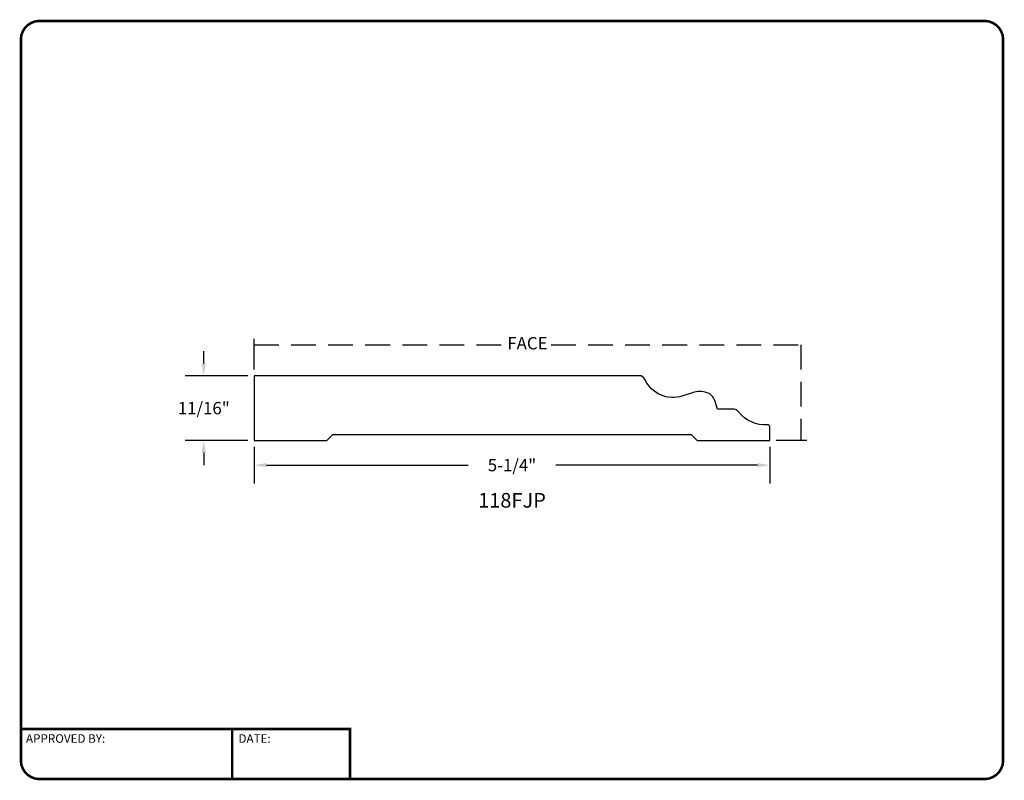
# Model space of a CAD drawing. Units: inches. Extents: x 0.16 to 10.12, y 0 to 7.7.
import ezdxf
from ezdxf.enums import TextEntityAlignment as Align

# ---------------------------------------------------------------- set-up
doc = ezdxf.new("R2010")
doc.units = ezdxf.units.IN
doc.header["$MEASUREMENT"] = 0
doc.linetypes.add('HIDDEN', pattern=[0.375, 0.25, -0.125])
doc.layers.get('DEFPOINTS').update_dxf_attribs({"linetype": 'CONTINUOUS'})
doc.layers.add('BO', color=252, linetype='CONTINUOUS', lineweight=0)
for name, color, linetype in [('C-DRAWING', 210, 'CONTINUOUS'), ('DIM', 2, 'CONTINUOUS'), ('FACE', 5, 'HIDDEN'), ('PROFILE', 6, 'CONTINUOUS')]:
    doc.layers.add(name, color=color, linetype=linetype)
doc.styles.add('ERAS MEDIUM ITC', font='ERASMD.TTF')
doc.styles.add('ROMANS', font='romans')
doc.dimstyles.new('ROMANS', dxfattribs={"dimtxt": 0.125, "dimasz": 0.125, "dimexe": 0.1875, "dimexo": 0.0625, "dimgap": 0.09375, "dimtad": 0, "dimtih": 1, "dimtoh": 1, "dimdec": 6, "dimzin": 0, "dimdsep": 46, "dimlunit": 4, "dimtxsty": 'ROMANS', "dimcen": -0.0625, "dimadec": 0, "dimazin": 3, "dimtfac": 1, "dimtdec": 6, "dimtix": 1, "dimtofl": 0, "dimtmove": 0, "dimatfit": 1, "dimfxl": 0, "dimfrac": 2, "dimtolj": 1, "dimtzin": 0, "dimarcsym": 0})

# ---------------------------------------------------------------- blocks, each defined once
blk = doc.blocks.new('*D15')
at = {"layer": 'DEFPOINTS', "color": 0, "lineweight": 0}
for p in [(2.5313, 4.0972), (2.0214, 3.441), (2.5313, 3.441)]:
    blk.add_point(p, dxfattribs=at)
at = {"layer": 'DIM', "color": 0}
for p, q in [((2.0214, 4.2222), (2.0214, 4.3472)), ((2.0214, 3.316), (2.0214, 3.191))]:
    blk.add_line(p, q, dxfattribs=at)
at = {"layer": 'DIM', "color": 0, "lineweight": -2}
for p, q in [((2.4688, 4.0972), (1.8339, 4.0972)), ((2.4688, 3.441), (1.8339, 3.441))]:
    blk.add_line(p, q, dxfattribs=at)
at = {"layer": 'DIM', "color": 0, "lineweight": 0}
for points in [[(2.0005, 4.2222), (2.0422, 4.2222), (2.0214, 4.0972)], [(2.0005, 3.316), (2.0422, 3.316), (2.0214, 3.441)]]:
    blk.add_solid(points, dxfattribs=at)
at = {"layer": 'DIM', "color": 0, "insert": (2.0214, 3.7691), "char_height": 0.125, "attachment_point": 5, "style": 'ROMANS'}
blk.add_mtext('\\A1;11/16"', dxfattribs=at)
blk = doc.blocks.new('*D16')
at = {"layer": 'DEFPOINTS', "color": 0, "lineweight": 0}
for p in [(2.5312, 3.441), (7.75, 3.441), (7.75, 3.1924)]:
    blk.add_point(p, dxfattribs=at)
at = {"layer": 'DIM', "color": 0, "lineweight": -2}
for p, q in [((2.5312, 3.3785), (2.5312, 3.0049)), ((7.75, 3.3785), (7.75, 3.0049))]:
    blk.add_line(p, q, dxfattribs=at)
at = {"layer": 'DIM', "color": 0}
for p, q in [((2.6562, 3.1924), (4.6987, 3.1924)), ((7.625, 3.1924), (5.5826, 3.1924))]:
    blk.add_line(p, q, dxfattribs=at)
at = {"layer": 'DIM', "color": 0, "lineweight": 0}
for points in [[(2.6562, 3.2132), (2.6562, 3.1716), (2.5312, 3.1924)], [(7.625, 3.2132), (7.625, 3.1716), (7.75, 3.1924)]]:
    blk.add_solid(points, dxfattribs=at)
at = {"layer": 'DIM', "color": 0, "insert": (5.1406, 3.1924), "char_height": 0.125, "attachment_point": 5, "style": 'ROMANS'}
blk.add_mtext('\\A1;5-1/4"', dxfattribs=at)

msp = doc.modelspace()

# ---------------------------------------------------------------- linework, layer by layer
at = {"layer": 'BO', "color": 0, "const_width": 0.025555, "flags": 128}
msp.add_lwpolyline([(0.171875, 0.203125), (0.171875, 7.5, -0.414213562), (0.359375, 7.6875), (9.921875, 7.6875, -0.414213562), (10.109375, 7.5), (10.109375, 0.203125, -0.414213562), (9.921875, 0.015625), (0.359375, 0.015625, -0.414213562)], format="xyb", close=True, dxfattribs=at)
msp.add_lwpolyline([(3.5014699, 0.015625), (3.5014699, 0.5219009), (0.171875, 0.5219009), (0.171875, 0.203125, 0.414213562), (0.359375, 0.015625), (0.4266144, 0.015625)], format="xyb", dxfattribs=at)
msp.add_lwpolyline([(2.3093627, 0.015625), (2.3093627, 0.5219009)], dxfattribs=at)
at = {"layer": 'FACE', "color": 0, "linetype": 'Continuous', "lineweight": 25}
for p, q in [((2.53125, 4.1597131), (2.53125, 4.4722131)), ((8.1250059, 3.4409631), (7.8125, 3.4409631))]:
    msp.add_line(p, q, dxfattribs=at)
at = {"layer": 'FACE', "color": 0, "lineweight": 25}
for p, q in [((2.53125, 4.4097131), (5.0572911, 4.4097131)), ((5.5364577, 4.4097131), (8.062507, 4.4097131)), ((8.062507, 4.4097131), (8.062507, 3.4409631))]:
    msp.add_line(p, q, dxfattribs=at)
at = {"layer": 'PROFILE', "color": 0, "flags": 128}
msp.add_lwpolyline([(7.4351742, 3.7299866, 0.232108344), (7.3733851, 3.7603034), (7.221657, 3.7603034), (7.193138, 3.8466952, 0.237515571), (7.1148253, 3.9250328, 0.160846891), (6.9670532, 3.9250633), (6.8678528, 3.8923263, -0.383635642), (6.4851266, 4.0604417, 0.29474768), (6.4281679, 4.0972131), (2.53125, 4.0972131), (2.53125, 3.4409631), (3.265625, 3.4409631), (3.328125, 3.5034631), (6.953125, 3.5034631), (7.015625, 3.4409631), (7.75, 3.4409631), (7.75, 3.5777381, 0.43634327), (7.7248073, 3.6011098, -0.251946617)], format="xyb", close=True, dxfattribs=at)

# ---------------------------------------------------------------- texts
at = {"layer": 'C-DRAWING', "color": 0, "style": 'ERAS MEDIUM ITC'}
msp.add_text('%%U118FJP', height=0.14841167, dxfattribs=at).set_placement((5.140625, 2.8170553), align=Align.MIDDLE)
at = {"layer": 'C-DRAWING', "color": 0, "lineweight": 0, "style": 'ERAS MEDIUM ITC'}
for s, height, p in [('APPROVED BY:', 0.086555523, (0.2227542, 0.3823983)), ('DATE:', 0.08655552, (2.3729381, 0.3823983))]:
    msp.add_text(s, height=height, dxfattribs=at).set_placement(p)
at = {"layer": 'FACE', "color": 0, "lineweight": 25, "style": 'ROMANS'}
msp.add_text('FACE', height=0.125, dxfattribs=at).set_placement((5.2968785, 4.4097131), align=Align.MIDDLE)

# ---------------------------------------------------------------- dimensions: what is measured, and where the dimension line sits
at = {"layer": 'DIM', "color": 0}
dim = msp.add_linear_dim(base=(2.0213565, 3.4409631), p1=(2.53125, 4.0972131), p2=(2.53125, 3.4409631), angle=90, text='11/16"', dimstyle='ROMANS', override={"dimcen": 0.09375, "dimazin": 0, "dimlwd": 65535}, dxfattribs=at)
dim.commit()
dim.dimension.update_dxf_attribs({"geometry": '*D15', "text_midpoint": (2.0213565, 3.7690881)})
dim = msp.add_linear_dim(base=(7.75, 3.1924055), p1=(2.53125, 3.4409631), p2=(7.75, 3.4409631), text='5-1/4"', dimstyle='ROMANS', override={"dimcen": 0.09375, "dimazin": 0, "dimlwd": 65535}, dxfattribs=at)
dim.commit()
dim.dimension.update_dxf_attribs({"geometry": '*D16', "text_midpoint": (5.140625, 3.1924055)})

doc.saveas('drawing.dxf')
